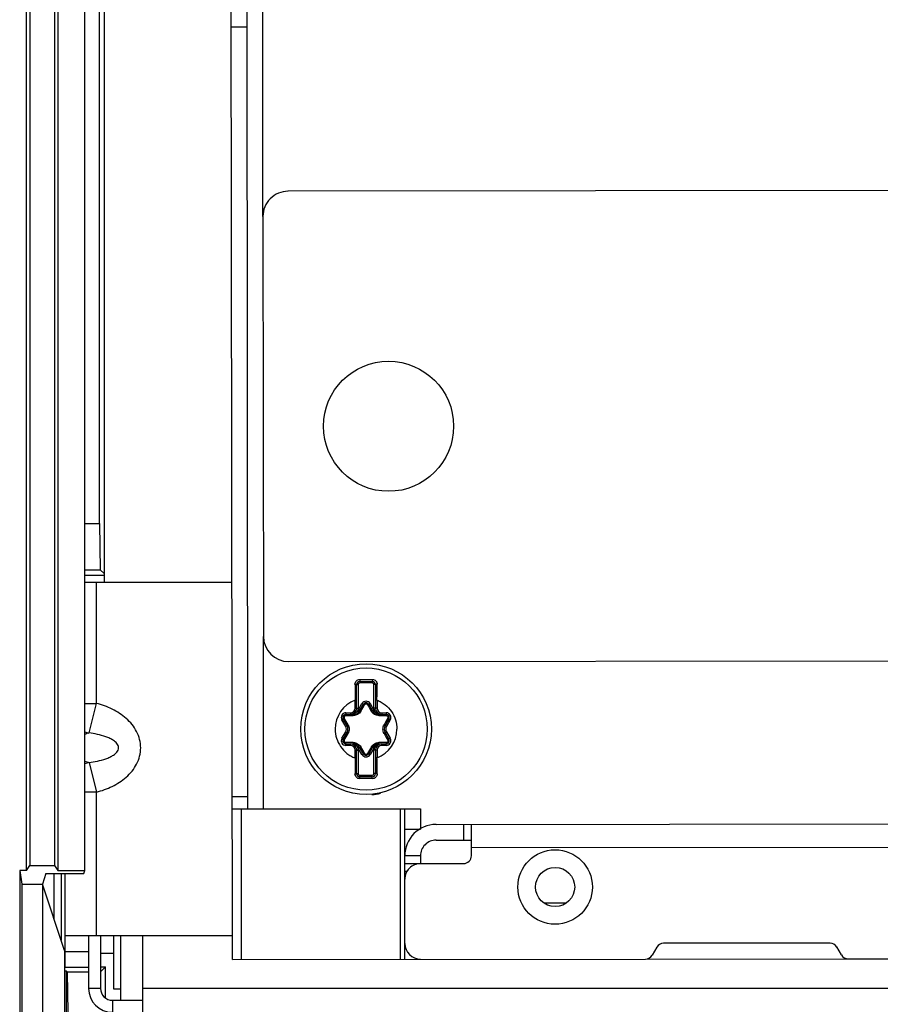
# Paper-space layout '10005496177_1_2' of a CAD drawing. Units: inches. Extents: x 0 to 34, y 0 to 22.
# Drawn here: x 2.3 to 3.6, y 11 to 12.5 of the extents above; entities that cross this region are included whole.
import ezdxf

# ---------------------------------------------------------------- set-up
doc = ezdxf.new("R2010")
doc.units = ezdxf.units.IN
doc.header["$LTSCALE"] = 1.87
doc.header["$MEASUREMENT"] = 0
doc.layers.get('0').update_dxf_attribs({"linetype": 'CONTINUOUS'})
doc.layers.add('02___PRT_ALL_AXES', color=7, linetype='CONTINUOUS')
doc.layers.add('AXIS_PART', color=7, linetype='CONTINUOUS')

psp = doc.layouts.new('10005496177_1_2')

# ---------------------------------------------------------------- linework, layer by layer
at = {"color": 7, "linetype": 'CONTINUOUS'}
for p, q in [((2.6268, 11.0562), (2.6214, 15.9498)), ((2.3166, 11.1901), (2.3166, 14.5584)), ((2.3638, 14.5584), (2.3638, 11.1902)), ((2.3215, 14.4285), (2.3215, 11.1976)), ((2.3589, 14.4285), (2.3589, 11.1976)), ((2.4044, 11.1902), (2.4044, 13.6777)), ((2.4266, 11.7132), (2.4266, 13.6777)), ((2.4334, 13.6777), (2.4334, 11.6248)), ((2.6252, 12.4618), (2.6489, 12.4618)), ((4.3333, 12.2156), (2.7106, 12.2138)), ((2.6728, 12.176), (2.6735, 11.5429)), ((2.4044, 11.7132), (2.4266, 11.7132)), ((2.4266, 11.7132), (2.4278, 11.6436)), ((2.4044, 11.6436), (2.4278, 11.6436)), ((2.4044, 11.6354), (2.4334, 11.6354)), ((2.4334, 11.6379), (2.4278, 11.6436)), ((2.4044, 11.6248), (2.6262, 11.6248)), ((2.7113, 11.5052), (4.2381, 11.5068)), ((2.814, 11.4705), (2.8164, 11.4705)), ((2.814, 11.4351), (2.814, 11.4705)), ((2.8164, 11.4705), (2.8164, 11.4351)), ((2.8187, 11.4782), (2.8187, 11.4752)), ((2.8187, 11.4752), (2.8376, 11.4752)), ((2.8187, 11.4752), (2.8187, 11.4729)), ((2.8376, 11.4729), (2.8187, 11.4729)), ((2.8377, 11.4782), (2.8376, 11.4752)), ((2.8376, 11.4752), (2.8376, 11.4729)), ((2.8424, 11.4705), (2.84, 11.4705)), ((2.84, 11.4351), (2.84, 11.4705)), ((2.8424, 11.4705), (2.8424, 11.4351)), ((2.8116, 11.4469), (2.814, 11.4469)), ((2.8116, 11.4351), (2.8116, 11.4469)), ((2.8163, 11.432), (2.822, 11.4419)), ((2.8183, 11.4308), (2.8241, 11.4407)), ((2.822, 11.4419), (2.8241, 11.4407)), ((2.8344, 11.4419), (2.8323, 11.4407)), ((2.8323, 11.4407), (2.838, 11.4308)), ((2.8344, 11.4419), (2.8401, 11.432)), ((2.8447, 11.4469), (2.8424, 11.4469)), ((2.8447, 11.4469), (2.8447, 11.4351)), ((2.7979, 11.428), (2.8046, 11.428)), ((2.7979, 11.428), (2.7979, 11.4256)), ((2.7979, 11.4256), (2.8094, 11.4256)), ((2.8046, 11.428), (2.8046, 11.4256)), ((2.8103, 11.4267), (2.8084, 11.4261)), ((2.8116, 11.4351), (2.8164, 11.4351)), ((2.8175, 11.4296), (2.8157, 11.431)), ((2.8163, 11.432), (2.8183, 11.4308)), ((2.8401, 11.432), (2.838, 11.4308)), ((2.8407, 11.431), (2.8388, 11.4296)), ((2.8447, 11.4351), (2.84, 11.4351)), ((2.8479, 11.4261), (2.8461, 11.4267)), ((2.847, 11.4256), (2.8584, 11.4256)), ((2.8518, 11.428), (2.8584, 11.428)), ((2.8518, 11.428), (2.8518, 11.4256)), ((2.8584, 11.428), (2.8584, 11.4256)), ((2.7918, 11.4173), (2.7938, 11.4185)), ((2.7975, 11.4074), (2.7918, 11.4173)), ((2.7995, 11.4086), (2.7938, 11.4185)), ((2.8626, 11.4185), (2.8568, 11.4086)), ((2.8646, 11.4173), (2.8589, 11.4074)), ((2.8646, 11.4173), (2.8626, 11.4185)), ((2.7918, 11.3895), (2.7975, 11.3994)), ((2.7938, 11.3883), (2.7995, 11.3982)), ((2.7975, 11.4074), (2.7995, 11.4086)), ((2.7975, 11.3994), (2.7995, 11.3982)), ((2.8589, 11.4074), (2.8568, 11.4086)), ((2.8589, 11.3994), (2.8568, 11.3982)), ((2.8568, 11.3982), (2.8626, 11.3883)), ((2.8589, 11.3994), (2.8646, 11.3895)), ((2.7918, 11.3895), (2.7938, 11.3883)), ((2.7979, 11.3812), (2.8094, 11.3812)), ((2.7979, 11.3788), (2.7979, 11.3812)), ((2.8046, 11.3788), (2.8046, 11.3812)), ((2.847, 11.3812), (2.8584, 11.3812)), ((2.8518, 11.3788), (2.8518, 11.3812)), ((2.8584, 11.3788), (2.8584, 11.3812)), ((2.8646, 11.3895), (2.8626, 11.3883)), ((2.8046, 11.3788), (2.7979, 11.3788)), ((2.8084, 11.3807), (2.8103, 11.3802)), ((2.8116, 11.3717), (2.8164, 11.3717)), ((2.8116, 11.3599), (2.8116, 11.3717)), ((2.814, 11.3363), (2.814, 11.3717)), ((2.8157, 11.3758), (2.8175, 11.3772)), ((2.8163, 11.3748), (2.8183, 11.376)), ((2.822, 11.3649), (2.8163, 11.3748)), ((2.8164, 11.3717), (2.8164, 11.3363)), ((2.8241, 11.3661), (2.8183, 11.376)), ((2.822, 11.3649), (2.8241, 11.3661)), ((2.838, 11.376), (2.8323, 11.3661)), ((2.8344, 11.3649), (2.8323, 11.3661)), ((2.8401, 11.3748), (2.8344, 11.3649)), ((2.8401, 11.3748), (2.838, 11.376)), ((2.8388, 11.3772), (2.8407, 11.3758)), ((2.8447, 11.3717), (2.84, 11.3717)), ((2.84, 11.3363), (2.84, 11.3717)), ((2.8424, 11.3717), (2.8424, 11.3363)), ((2.8447, 11.3717), (2.8447, 11.3599)), ((2.8461, 11.3802), (2.8479, 11.3807)), ((2.8584, 11.3788), (2.8518, 11.3788)), ((2.8116, 11.3599), (2.814, 11.3599)), ((2.8447, 11.3599), (2.8424, 11.3599)), ((2.814, 11.3363), (2.8164, 11.3363)), ((2.8187, 11.334), (2.8376, 11.334)), ((2.8187, 11.3316), (2.8187, 11.334)), ((2.8376, 11.3316), (2.8187, 11.3316)), ((2.8187, 11.3286), (2.8187, 11.3316)), ((2.8376, 11.3316), (2.8376, 11.334)), ((2.8377, 11.3286), (2.8376, 11.3316)), ((2.8424, 11.3363), (2.84, 11.3363)), ((2.6265, 11.3019), (2.6501, 11.3019)), ((2.6265, 11.283), (2.91, 11.2833)), ((2.6406, 11.0563), (2.6404, 11.283)), ((2.8794, 11.2833), (2.8797, 11.0565)), ((2.8866, 11.0565), (2.8864, 11.2833)), ((2.8864, 11.2526), (2.91, 11.2526)), ((2.9336, 11.2597), (4.6895, 11.2617)), ((2.975, 11.2598), (2.975, 11.2362)), ((2.9868, 11.2125), (2.9868, 11.2598)), ((4.6566, 11.2262), (2.9868, 11.2244)), ((2.9101, 11.2125), (2.8864, 11.2124)), ((2.3166, 11.1901), (2.3064, 11.1901)), ((2.3064, 11.1901), (2.3098, 11.1697)), ((2.3064, 11.1901), (2.3064, 9.9664)), ((2.3166, 11.1901), (2.3215, 11.1976)), ((2.3215, 11.1976), (2.3589, 11.1976)), ((2.3589, 11.1976), (2.3638, 11.1902)), ((2.3638, 11.1902), (2.4044, 11.1902)), ((2.403, 11.186), (2.4044, 11.1902)), ((2.8865, 11.2006), (2.975, 11.2007)), ((2.8901, 11.1888), (2.8865, 11.1888)), ((2.3459, 11.186), (2.3405, 11.1697)), ((2.3459, 11.186), (2.403, 11.186)), ((2.3583, 11.1161), (2.3583, 11.186)), ((2.3687, 11.186), (2.3687, 11.0851)), ((2.3098, 11.1697), (2.3405, 11.1697)), ((2.3098, 11.1697), (2.3098, 9.9868)), ((2.3738, 11.0697), (2.3405, 11.1697)), ((2.3405, 11.1697), (2.3405, 10.7679)), ((2.6268, 11.0918), (2.3747, 11.0918)), ((2.3747, 11.0445), (2.3747, 11.0918)), ((2.4101, 11.0918), (2.4101, 11.0127)), ((2.4912, 11.0918), (2.4912, 10.9767)), ((2.3738, 11.0697), (2.3738, 10.7846)), ((3.2661, 11.0747), (3.2593, 11.0628)), ((3.5443, 11.0632), (3.5375, 11.075)), ((2.3747, 11.0681), (2.4101, 11.0681)), ((2.4281, 11.0658), (2.4479, 11.0658)), ((2.6268, 11.0562), (3.2491, 11.0569)), ((3.5545, 11.0573), (4.3638, 11.0582)), ((2.3747, 11.0445), (2.4101, 11.0445)), ((2.4281, 11.0452), (2.4358, 11.0452)), ((2.4281, 11.0376), (2.4358, 11.0452)), ((2.4355, 10.9985), (2.4358, 11.0452)), ((2.3771, 11.0385), (2.3738, 11.0385)), ((2.3771, 11.0385), (2.3783, 11.0372)), ((2.3771, 10.976), (2.3771, 11.0385)), ((2.4101, 11.0372), (2.3783, 11.0372)), ((2.3794, 10.9761), (2.3783, 11.0372)), ((2.4281, 11.0127), (2.4101, 11.0127)), ((4.5427, 11.0127), (2.4912, 11.0127)), ((2.4461, 10.9947), (2.4461, 10.9767))]:
    psp.add_line(p, q, dxfattribs=at)
at = {"color": 3, "linetype": 'CONTINUOUS'}
for p, q in [((2.6502, 11.283), (2.6467, 14.4271)), ((2.6728, 12.176), (2.6703, 14.4272)), ((2.6738, 11.2831), (2.6735, 11.5429)), ((2.91, 11.2833), (2.91, 11.2526)), ((2.9337, 11.2361), (2.9868, 11.2362)), ((2.9101, 11.2125), (2.9101, 11.2007)), ((2.4281, 11.0918), (2.4281, 11.0127)), ((3.2491, 11.0569), (3.5545, 11.0573)), ((2.4461, 10.9947), (2.4912, 10.9947))]:
    psp.add_line(p, q, dxfattribs=at)
at = {"color": 7, "linetype": 'CONTINUOUS'}
for radius in [0.0984, 0.0921]:
    psp.add_circle((2.8282, 11.4034), radius, dxfattribs=at)
for centre, radius, start, end in [((2.7106, 12.176), 0.0378, 90.0629, 180.0629), ((2.7113, 11.543), 0.0378, 180.0629, 270.0629), ((8.9635, 11.4883), 6.152, 180.16159, 180.38562), ((2.8187, 11.4705), 0.00472, 90, 180), ((2.8187, 11.4705), 0.00236, 90, 180), ((2.8282, 17.2614), 5.7833, 269.90564, 270.09436), ((2.8376, 11.4705), 0.00472, 0, 90), ((2.8376, 11.4705), 0.00236, 0, 90), ((-4.5089, 11.494), 7.3537, 359.63272, 359.82013), ((2.8282, 11.4034), 0.0465, 110.8137, 180), ((2.8282, 11.4383), 0.00712, 30, 150), ((2.8282, 11.4383), 0.00476, 30, 150), ((2.7979, 11.4209), 0.00712, 90, 210), ((2.7979, 11.4209), 0.00476, 90, 210), ((2.8046, 11.4351), 0.00945, 270, 360), ((2.8046, 11.4351), 0.00709, 270, 360), ((2.8094, 11.4359), 0.0103, 269.9998, 329.9999), ((2.8046, 11.4351), 0.0118, 340.0287, 360), ((2.8094, 11.4359), 0.00796, 321.9565, 330), ((-0.0937, 13.156), 3.3866, 329.3637, 329.5591), ((5.7829, 13.1754), 3.4248, 210.442, 210.6352), ((2.847, 11.4359), 0.0103, 210.0001, 270), ((2.8518, 11.4351), 0.0118, 180, 199.9708), ((2.847, 11.4359), 0.00796, 210, 218.0427), ((2.8518, 11.4351), 0.00945, 180, 270), ((2.8518, 11.4351), 0.00709, 180, 270), ((2.8584, 11.4209), 0.00712, 330, 90), ((2.8584, 11.4209), 0.00476, 330, 90), ((-0.1505, 9.7493), 3.3866, 29.3637, 29.5591), ((2.771, 14.8483), 3.4248, 270.442, 270.6352), ((2.885, 14.8101), 3.3866, 269.3637, 269.5591), ((5.8401, 9.7305), 3.4248, 150.442, 150.6352), ((-0.1837, 13.0763), 3.4248, 330.442, 330.6352), ((2.7906, 11.4034), 0.00796, 330, 30), ((2.7906, 11.4034), 0.0103, 330, 30), ((2.8282, 11.4034), 0.0465, 290.8137, 360), ((2.8658, 11.4034), 0.0103, 150.0001, 209.9999), ((5.8069, 13.0576), 3.3866, 209.3637, 209.5591), ((2.8658, 11.4034), 0.00796, 150, 210), ((2.7979, 11.3859), 0.00712, 150, 270), ((2.7979, 11.3859), 0.00476, 150, 270), ((2.7714, 7.9967), 3.3866, 89.3637, 89.5591), ((2.8046, 11.3717), 0.00945, 0, 90), ((2.8094, 11.3709), 0.0103, 30, 90), ((2.847, 11.3709), 0.0103, 89.9998, 150), ((2.8518, 11.3717), 0.00945, 90, 180), ((2.8854, 7.9585), 3.4248, 90.442, 90.6352), ((2.8584, 11.3859), 0.00712, 270, 30), ((2.8584, 11.3859), 0.00476, 270, 30), ((2.8046, 11.3717), 0.00709, 0, 90), ((2.8046, 11.3717), 0.0118, 0, 19.9708), ((2.8094, 11.3709), 0.00796, 30, 38.0428), ((-0.1266, 9.6315), 3.4248, 30.442, 30.6352), ((2.8282, 11.3685), 0.00476, 210, 330), ((5.7501, 9.6508), 3.3866, 149.3637, 149.5591), ((2.8518, 11.3717), 0.0118, 160.0288, 180), ((2.847, 11.3709), 0.00796, 141.9566, 150), ((2.8518, 11.3717), 0.00709, 90, 180), ((10.1652, 11.3128), 7.3537, 179.63272, 179.82013), ((2.8282, 11.3685), 0.00712, 210, 330), ((-3.3072, 11.3185), 6.152, 0.16159, 0.38562), ((2.8187, 11.3363), 0.00472, 180, 270), ((2.8187, 11.3363), 0.00236, 180, 270), ((2.8282, 5.5454), 5.7833, 89.90564, 90.09436), ((2.8376, 11.3363), 0.00472, 270, 360), ((2.8376, 11.3363), 0.00236, 270, 360), ((2.9337, 11.2125), 0.0472, 90.0629, 180.0629), ((2.975, 11.2125), 0.0118, 270.0629, 0.0629), ((2.9101, 11.177), 0.0236, 90.0629, 180.0629), ((2.9102, 11.0802), 0.0236, 180.0629, 270.0629), ((3.2491, 11.0687), 0.0118, 270.0629, 330.0629), ((3.5545, 11.0691), 0.0118, 210.0629, 270.0629), ((2.4461, 11.0127), 0.036, 180, 270)]:
    psp.add_arc(centre, radius, start, end, dxfattribs=at)
at = {"color": 3, "linetype": 'CONTINUOUS'}
for centre, radius, start, end in [((2.9337, 11.2125), 0.0236, 90.0629, 180.0629), ((2.4461, 11.0127), 0.018, 180, 270)]:
    psp.add_arc(centre, radius, start, end, dxfattribs=at)
at = {"color": 7, "linetype": 'CONTINUOUS'}
for points, knots in [([(2.8115, 11.471), (2.8115, 11.4719), (2.8119, 11.4738), (2.8134, 11.4762), (2.8158, 11.4778), (2.8177, 11.4782), (2.8187, 11.4782)], [0, 0, 0, 0, 0.247711, 0.496647, 0.747677, 1, 1, 1, 1]), ([(2.8115, 11.471), (2.8118, 11.471), (2.8124, 11.4709), (2.8132, 11.4708), (2.8137, 11.4707), (2.814, 11.4706), (2.814, 11.4705)], [0, 0, 0, 0, 0.364093, 0.678754, 0.897238, 1, 1, 1, 1]), ([(2.8377, 11.4782), (2.8387, 11.4782), (2.8406, 11.4778), (2.8429, 11.4762), (2.8445, 11.4738), (2.8448, 11.4719), (2.8448, 11.471)], [0, 0, 0, 0, 0.25232, 0.503351, 0.752285, 1, 1, 1, 1]), ([(2.8448, 11.471), (2.8445, 11.471), (2.8439, 11.4709), (2.8432, 11.4708), (2.8427, 11.4707), (2.8424, 11.4706), (2.8424, 11.4705)], [0, 0, 0, 0, 0.3641, 0.67876, 0.897239, 1, 1, 1, 1]), ([(2.8241, 11.4407), (2.8241, 11.4408), (2.8244, 11.4408), (2.8248, 11.4407), (2.8254, 11.4405), (2.8258, 11.4403), (2.8261, 11.4401)], [0, 0, 0, 0, 0.108745, 0.320785, 0.629069, 1, 1, 1, 1]), ([(2.8282, 11.4413), (2.8278, 11.4413), (2.8269, 11.4411), (2.8263, 11.4405), (2.8261, 11.4401)], [0, 0, 0, 0, 0.503328, 1, 1, 1, 1]), ([(2.8303, 11.4401), (2.8301, 11.4405), (2.8295, 11.4411), (2.8286, 11.4413), (2.8282, 11.4413)], [0, 0, 0, 0, 0.496665, 1, 1, 1, 1]), ([(2.8323, 11.4407), (2.8323, 11.4408), (2.832, 11.4408), (2.8316, 11.4407), (2.831, 11.4405), (2.8305, 11.4403), (2.8303, 11.4401)], [0, 0, 0, 0, 0.108745, 0.32078, 0.629064, 1, 1, 1, 1]), ([(2.8447, 11.4469), (2.8469, 11.4461), (2.8512, 11.4441), (2.859, 11.4389), (2.8671, 11.4302), (2.8733, 11.4175), (2.8747, 11.4081), (2.8747, 11.4034)], [0, 0, 0, 0, 0.125269, 0.250536, 0.500357, 0.750179, 1, 1, 1, 1]), ([(2.7979, 11.4256), (2.7979, 11.4256), (2.7977, 11.4254), (2.7976, 11.425), (2.7975, 11.4243), (2.7974, 11.4239), (2.7974, 11.4236)], [0, 0, 0, 0, 0.108745, 0.32078, 0.629064, 1, 1, 1, 1]), ([(2.8202, 11.4302), (2.8191, 11.4283), (2.8157, 11.425), (2.8112, 11.4237), (2.809, 11.4237)], [0, 0, 0, 0, 0.50003, 1, 1, 1, 1]), ([(2.8094, 11.4256), (2.8093, 11.4256), (2.8092, 11.4254), (2.8091, 11.425), (2.809, 11.4244), (2.809, 11.424), (2.809, 11.4237)], [0, 0, 0, 0, 0.100124, 0.310164, 0.62108, 1, 1, 1, 1]), ([(2.8103, 11.4267), (2.8103, 11.4265), (2.8101, 11.4261), (2.8097, 11.4256), (2.8094, 11.4256)], [0, 0, 0, 0, 0.32856, 1, 1, 1, 1]), ([(2.8157, 11.431), (2.8151, 11.43), (2.8135, 11.4282), (2.8114, 11.427), (2.8103, 11.4267)], [0, 0, 0, 0, 0.502882, 1, 1, 1, 1]), ([(2.8183, 11.4308), (2.8184, 11.4308), (2.8186, 11.4308), (2.819, 11.4307), (2.8196, 11.4305), (2.82, 11.4303), (2.8202, 11.4302)], [0, 0, 0, 0, 0.100124, 0.310165, 0.62108, 1, 1, 1, 1]), ([(2.838, 11.4308), (2.838, 11.4308), (2.8377, 11.4308), (2.8374, 11.4307), (2.8368, 11.4305), (2.8364, 11.4303), (2.8362, 11.4302)], [0, 0, 0, 0, 0.100124, 0.310164, 0.62108, 1, 1, 1, 1]), ([(2.8474, 11.4237), (2.8452, 11.4237), (2.8406, 11.425), (2.8373, 11.4283), (2.8362, 11.4302)], [0, 0, 0, 0, 0.499945, 1, 1, 1, 1]), ([(2.8461, 11.4267), (2.845, 11.427), (2.8428, 11.4282), (2.8413, 11.43), (2.8407, 11.431)], [0, 0, 0, 0, 0.497132, 1, 1, 1, 1]), ([(2.8461, 11.4267), (2.8461, 11.4265), (2.8463, 11.4261), (2.8467, 11.4256), (2.847, 11.4256)], [0, 0, 0, 0, 0.328568, 1, 1, 1, 1]), ([(2.847, 11.4256), (2.847, 11.4256), (2.8472, 11.4254), (2.8473, 11.425), (2.8474, 11.4244), (2.8474, 11.424), (2.8474, 11.4237)], [0, 0, 0, 0, 0.100124, 0.310165, 0.62108, 1, 1, 1, 1]), ([(2.8584, 11.4256), (2.8585, 11.4256), (2.8587, 11.4254), (2.8588, 11.425), (2.8589, 11.4243), (2.8589, 11.4239), (2.8589, 11.4236)], [0, 0, 0, 0, 0.108745, 0.320785, 0.629069, 1, 1, 1, 1]), ([(2.7938, 11.4185), (2.7938, 11.4186), (2.7939, 11.4188), (2.7942, 11.4191), (2.7947, 11.4195), (2.7951, 11.4198), (2.7953, 11.4199)], [0, 0, 0, 0, 0.108745, 0.320785, 0.629069, 1, 1, 1, 1]), ([(2.7974, 11.4236), (2.797, 11.4236), (2.7962, 11.4234), (2.7952, 11.4224), (2.7949, 11.4212), (2.7951, 11.4203), (2.7953, 11.4199)], [0, 0, 0, 0, 0.248332, 0.5, 0.751668, 1, 1, 1, 1]), ([(2.8611, 11.4199), (2.8613, 11.4203), (2.8615, 11.4212), (2.8611, 11.4224), (2.8602, 11.4234), (2.8594, 11.4236), (2.8589, 11.4236)], [0, 0, 0, 0, 0.248333, 0.5, 0.751668, 1, 1, 1, 1]), ([(2.8626, 11.4185), (2.8626, 11.4186), (2.8625, 11.4188), (2.8622, 11.4191), (2.8617, 11.4195), (2.8613, 11.4198), (2.8611, 11.4199)], [0, 0, 0, 0, 0.108745, 0.32078, 0.629064, 1, 1, 1, 1]), ([(2.7816, 11.4034), (2.7816, 11.3987), (2.7831, 11.3893), (2.7893, 11.3766), (2.7974, 11.3679), (2.8052, 11.3627), (2.8095, 11.3607), (2.8116, 11.3599)], [0, 0, 0, 0, 0.249821, 0.499643, 0.749464, 0.874731, 1, 1, 1, 1]), ([(2.7995, 11.4086), (2.7995, 11.4086), (2.7996, 11.4088), (2.7999, 11.4091), (2.8004, 11.4095), (2.8008, 11.4098), (2.801, 11.4099)], [0, 0, 0, 0, 0.100124, 0.310165, 0.62108, 1, 1, 1, 1]), ([(2.7995, 11.3982), (2.7995, 11.3982), (2.7996, 11.398), (2.7999, 11.3977), (2.8004, 11.3973), (2.8008, 11.3971), (2.801, 11.3969)], [0, 0, 0, 0, 0.100124, 0.310164, 0.62108, 1, 1, 1, 1]), ([(2.801, 11.4099), (2.8021, 11.4079), (2.8033, 11.4034), (2.8021, 11.3989), (2.801, 11.3969)], [0, 0, 0, 0, 0.499989, 1, 1, 1, 1]), ([(2.8554, 11.3969), (2.8543, 11.3989), (2.8531, 11.4034), (2.8543, 11.4079), (2.8554, 11.4099)], [0, 0, 0, 0, 0.499989, 1, 1, 1, 1]), ([(2.8568, 11.4086), (2.8569, 11.4086), (2.8567, 11.4088), (2.8565, 11.4091), (2.856, 11.4095), (2.8556, 11.4098), (2.8554, 11.4099)], [0, 0, 0, 0, 0.100124, 0.310164, 0.62108, 1, 1, 1, 1]), ([(2.8568, 11.3982), (2.8569, 11.3982), (2.8567, 11.398), (2.8565, 11.3977), (2.856, 11.3973), (2.8556, 11.3971), (2.8554, 11.3969)], [0, 0, 0, 0, 0.100124, 0.310165, 0.62108, 1, 1, 1, 1]), ([(2.7938, 11.3883), (2.7938, 11.3883), (2.7939, 11.388), (2.7942, 11.3877), (2.7947, 11.3873), (2.7951, 11.387), (2.7953, 11.3869)], [0, 0, 0, 0, 0.108745, 0.32078, 0.629064, 1, 1, 1, 1]), ([(2.7953, 11.3869), (2.7951, 11.3865), (2.7949, 11.3856), (2.7952, 11.3844), (2.7962, 11.3834), (2.797, 11.3832), (2.7974, 11.3832)], [0, 0, 0, 0, 0.248333, 0.5, 0.751668, 1, 1, 1, 1]), ([(2.7979, 11.3812), (2.7979, 11.3812), (2.7977, 11.3814), (2.7976, 11.3818), (2.7975, 11.3825), (2.7974, 11.3829), (2.7974, 11.3832)], [0, 0, 0, 0, 0.108745, 0.320785, 0.629069, 1, 1, 1, 1]), ([(2.809, 11.3831), (2.8112, 11.3831), (2.8157, 11.3818), (2.8191, 11.3785), (2.8202, 11.3766)], [0, 0, 0, 0, 0.499945, 1, 1, 1, 1]), ([(2.8094, 11.3812), (2.8093, 11.3812), (2.8092, 11.3814), (2.8091, 11.3818), (2.809, 11.3824), (2.809, 11.3828), (2.809, 11.3831)], [0, 0, 0, 0, 0.100124, 0.310165, 0.62108, 1, 1, 1, 1]), ([(2.8103, 11.3802), (2.8103, 11.3803), (2.8101, 11.3807), (2.8097, 11.3812), (2.8094, 11.3812)], [0, 0, 0, 0, 0.328568, 1, 1, 1, 1]), ([(2.8362, 11.3766), (2.8373, 11.3785), (2.8406, 11.3818), (2.8452, 11.3831), (2.8474, 11.3831)], [0, 0, 0, 0, 0.50003, 1, 1, 1, 1]), ([(2.8461, 11.3802), (2.8461, 11.3803), (2.8463, 11.3807), (2.8467, 11.3812), (2.847, 11.3812)], [0, 0, 0, 0, 0.32856, 1, 1, 1, 1]), ([(2.847, 11.3812), (2.847, 11.3812), (2.8472, 11.3814), (2.8473, 11.3818), (2.8474, 11.3824), (2.8474, 11.3828), (2.8474, 11.3831)], [0, 0, 0, 0, 0.100124, 0.310164, 0.62108, 1, 1, 1, 1]), ([(2.8584, 11.3812), (2.8585, 11.3812), (2.8587, 11.3814), (2.8588, 11.3818), (2.8589, 11.3825), (2.8589, 11.3829), (2.8589, 11.3832)], [0, 0, 0, 0, 0.108745, 0.32078, 0.629064, 1, 1, 1, 1]), ([(2.8589, 11.3832), (2.8594, 11.3832), (2.8602, 11.3834), (2.8611, 11.3844), (2.8615, 11.3856), (2.8613, 11.3865), (2.8611, 11.3869)], [0, 0, 0, 0, 0.248332, 0.5, 0.751668, 1, 1, 1, 1]), ([(2.8626, 11.3883), (2.8626, 11.3883), (2.8625, 11.388), (2.8622, 11.3877), (2.8617, 11.3873), (2.8613, 11.387), (2.8611, 11.3869)], [0, 0, 0, 0, 0.108745, 0.320785, 0.629069, 1, 1, 1, 1]), ([(2.8103, 11.3802), (2.8114, 11.3798), (2.8135, 11.3786), (2.8151, 11.3768), (2.8157, 11.3758)], [0, 0, 0, 0, 0.497132, 1, 1, 1, 1]), ([(2.8183, 11.376), (2.8184, 11.376), (2.8186, 11.376), (2.819, 11.3761), (2.8196, 11.3763), (2.82, 11.3765), (2.8202, 11.3766)], [0, 0, 0, 0, 0.100124, 0.310164, 0.62108, 1, 1, 1, 1]), ([(2.8241, 11.3661), (2.8241, 11.366), (2.8244, 11.366), (2.8248, 11.3661), (2.8254, 11.3663), (2.8258, 11.3665), (2.8261, 11.3667)], [0, 0, 0, 0, 0.108745, 0.32078, 0.629064, 1, 1, 1, 1]), ([(2.8261, 11.3667), (2.8263, 11.3663), (2.8269, 11.3657), (2.8278, 11.3655), (2.8282, 11.3655)], [0, 0, 0, 0, 0.496665, 1, 1, 1, 1]), ([(2.8282, 11.3655), (2.8286, 11.3655), (2.8295, 11.3657), (2.8301, 11.3663), (2.8303, 11.3667)], [0, 0, 0, 0, 0.503328, 1, 1, 1, 1]), ([(2.8323, 11.3661), (2.8323, 11.366), (2.832, 11.366), (2.8316, 11.3661), (2.831, 11.3663), (2.8305, 11.3665), (2.8303, 11.3667)], [0, 0, 0, 0, 0.108745, 0.320785, 0.629069, 1, 1, 1, 1]), ([(2.838, 11.376), (2.838, 11.376), (2.8377, 11.376), (2.8374, 11.3761), (2.8368, 11.3763), (2.8364, 11.3765), (2.8362, 11.3766)], [0, 0, 0, 0, 0.100124, 0.310165, 0.62108, 1, 1, 1, 1]), ([(2.8407, 11.3758), (2.8413, 11.3768), (2.8428, 11.3786), (2.845, 11.3798), (2.8461, 11.3802)], [0, 0, 0, 0, 0.502882, 1, 1, 1, 1]), ([(2.8115, 11.3358), (2.8118, 11.3358), (2.8124, 11.3359), (2.8132, 11.336), (2.8137, 11.3361), (2.814, 11.3362), (2.814, 11.3363)], [0, 0, 0, 0, 0.3641, 0.67876, 0.897239, 1, 1, 1, 1]), ([(2.8187, 11.3286), (2.8177, 11.3286), (2.8158, 11.329), (2.8134, 11.3306), (2.8119, 11.333), (2.8115, 11.3349), (2.8115, 11.3358)], [0, 0, 0, 0, 0.25232, 0.503351, 0.752285, 1, 1, 1, 1]), ([(2.8448, 11.3358), (2.8448, 11.3349), (2.8445, 11.333), (2.8429, 11.3306), (2.8406, 11.329), (2.8387, 11.3286), (2.8377, 11.3286)], [0, 0, 0, 0, 0.247711, 0.496647, 0.747677, 1, 1, 1, 1]), ([(2.8448, 11.3358), (2.8445, 11.3358), (2.8439, 11.3359), (2.8432, 11.336), (2.8427, 11.3361), (2.8424, 11.3362), (2.8424, 11.3363)], [0, 0, 0, 0, 0.364093, 0.678754, 0.897238, 1, 1, 1, 1])]:
    psp.add_open_spline(points, degree=3, knots=knots, dxfattribs=at)
for points in [[(2.8084, 11.4261), (2.8072, 11.4258), (2.8059, 11.4256), (2.8046, 11.4256)], [(2.8518, 11.4256), (2.8505, 11.4256), (2.8492, 11.4258), (2.8479, 11.4261)], [(2.8046, 11.3812), (2.8059, 11.3812), (2.8072, 11.381), (2.8084, 11.3807)], [(2.8479, 11.3807), (2.8492, 11.381), (2.8505, 11.3812), (2.8518, 11.3812)]]:
    psp.add_open_spline(points, degree=3, dxfattribs=at)
at = {"layer": '02___PRT_ALL_AXES', "color": 7, "linetype": 'CONTINUOUS'}
psp.add_line((2.4584, 11.0918), (2.4584, 10.9947), dxfattribs=at)
at = {"layer": 'AXIS_PART', "color": 7, "linetype": 'CONTINUOUS'}
for p, q in [((2.4219, 11.442), (2.4219, 11.6248)), ((2.4044, 11.442), (2.4219, 11.442)), ((2.4108, 11.3975), (2.4219, 11.442)), ((2.4108, 11.353), (2.4219, 11.3084)), ((2.4219, 11.3084), (2.4044, 11.3084)), ((2.4219, 11.0918), (2.4219, 11.3084)), ((2.3747, 11.0918), (2.3747, 11.186)), ((3.5272, 11.0809), (3.2764, 11.0806))]:
    psp.add_line(p, q, dxfattribs=at)
at = {"layer": 'AXIS_PART', "color": 3, "linetype": 'CONTINUOUS'}
for p, q in [((3.0963, 11.1418), (3.1298, 11.1418)), ((2.4479, 11.0918), (2.4479, 11.0121)), ((2.4479, 11.0121), (2.4584, 11.0121))]:
    psp.add_line(p, q, dxfattribs=at)
at = {"layer": 'AXIS_PART', "color": 7, "linetype": 'CONTINUOUS'}
for centre, radius in [((2.8621, 11.8597), 0.098), ((3.113, 11.1654), 0.0561), ((3.113, 11.1654), 0.0295)]:
    psp.add_circle(centre, radius, dxfattribs=at)
for centre, radius, start, end in [((2.4215, 11.4436), 0.0474, 248.7218, 256.8559), ((2.4215, 11.3068), 0.0474, 103.1442, 111.2782), ((3.2764, 11.0688), 0.0118, 90.0629, 150.0629), ((3.5272, 11.069), 0.0118, 30.0629, 90.0629)]:
    psp.add_arc(centre, radius, start, end, dxfattribs=at)
at = {"layer": 'AXIS_PART', "color": 3, "linetype": 'CONTINUOUS'}
psp.add_arc((2.8358, 11.3544), 0.0496, 271.3644, 286.501, dxfattribs=at)
at = {"layer": 'AXIS_PART', "color": 7, "linetype": 'CONTINUOUS'}
for points, knots in [([(2.4219, 11.3084), (2.4301, 11.3105), (2.4462, 11.3162), (2.4677, 11.33), (2.4842, 11.3498), (2.491, 11.3752), (2.4842, 11.4006), (2.4677, 11.4204), (2.4462, 11.4343), (2.4301, 11.44), (2.4219, 11.442)], [0, 0, 0, 0, 0.125283, 0.250484, 0.375467, 0.5, 0.624533, 0.749516, 0.874717, 1, 1, 1, 1]), ([(2.4108, 11.353), (2.415, 11.3535), (2.4236, 11.3549), (2.434, 11.3577), (2.4421, 11.361), (2.4479, 11.3642), (2.4532, 11.3684), (2.4564, 11.3752), (2.4532, 11.382), (2.4479, 11.3863), (2.4421, 11.3895), (2.434, 11.3927), (2.4236, 11.3956), (2.415, 11.397), (2.4108, 11.3975)], [0, 0, 0, 0, 0.122552, 0.245635, 0.307646, 0.370264, 0.43412, 0.5, 0.56588, 0.629736, 0.692354, 0.754365, 0.877448, 1, 1, 1, 1])]:
    psp.add_open_spline(points, degree=3, knots=knots, dxfattribs=at)
for points in [[(2.4108, 11.3975), (2.4086, 11.397), (2.4065, 11.3962), (2.4044, 11.3953)], [(2.4044, 11.3551), (2.4065, 11.3542), (2.4086, 11.3535), (2.4108, 11.353)]]:
    psp.add_open_spline(points, degree=3, dxfattribs=at)

doc.saveas('drawing.dxf')
